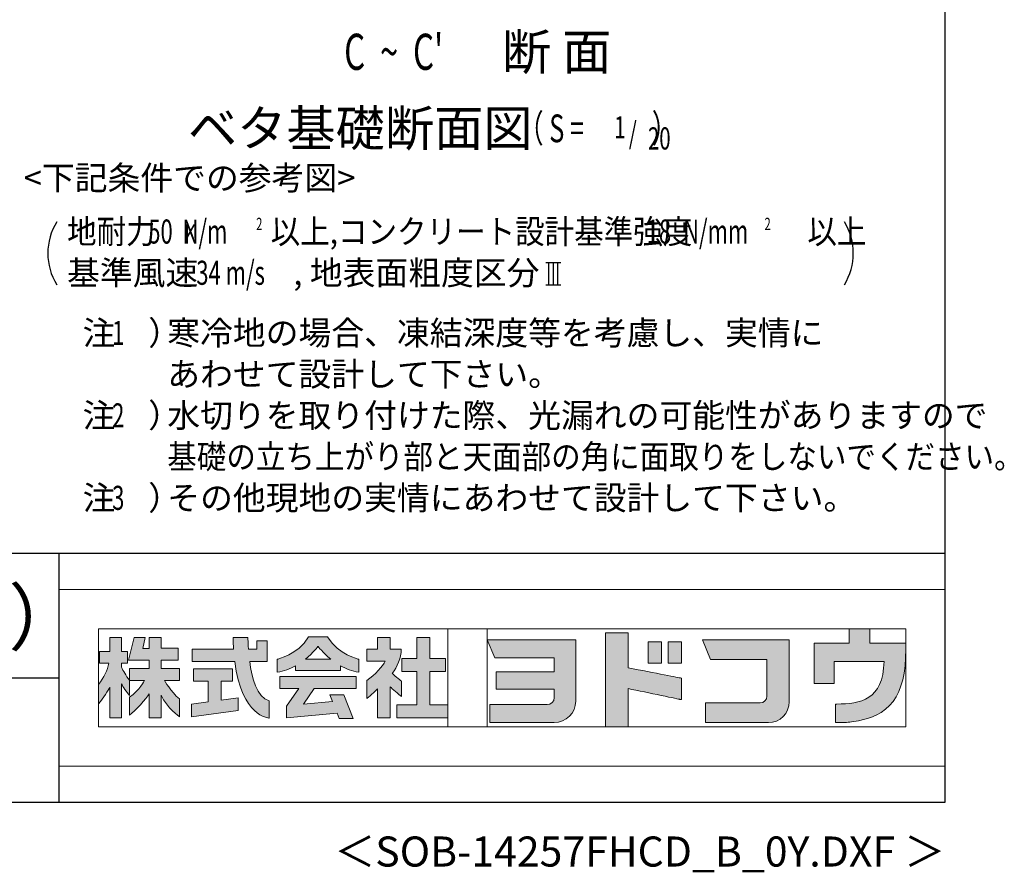
# Model space of a CAD drawing. Extents: x 868 to 33157, y 362 to 22484.
# Drawn here: x 26606 to 33157, y 362 to 6033 of the extents above; entities that cross this region are included whole.
import ezdxf
from ezdxf.enums import TextEntityAlignment as Align

# ---------------------------------------------------------------- set-up
doc = ezdxf.new("R2010")
doc.units = 0
doc.header["$LTSCALE"] = 80
doc.header["$MEASUREMENT"] = 0
for name, color, linetype in [('FILENAME', 7, 'CONTINUOUS'), ('NAME', 20, 'CONTINUOUS'), ('SUNPOU', 4, 'CONTINUOUS'), ('WAKUSEN-01', 50, 'CONTINUOUS'), ('WAKUSEN-02', 130, 'CONTINUOUS')]:
    doc.layers.add(name, color=color, linetype=linetype)
doc.layers.add('FRAME', color=8, linetype='CONTINUOUS', lineweight=0, plot=False)
doc.layers.add('株式会社ヨドコウ 社名ロゴタイプ 横組み', color=4, linetype='CONTINUOUS', lineweight=0)
doc.styles.add('00', font='ROMANS', dxfattribs={"width": 0.666667, "bigfont": 'BIGFONT'})
doc.styles.add('01', font='ROMANS', dxfattribs={"height": 3, "bigfont": 'BIGFONT'})
doc.styles.add('FILENAME', font='romans', dxfattribs={"height": 200, "bigfont": 'bigfont'})

# ---------------------------------------------------------------- blocks, each defined once
blk = doc.blocks.new('Block_0')
at = {"layer": '株式会社ヨドコウ 社名ロゴタイプ 横組み'}
h = blk.add_hatch(color=256, dxfattribs=at)
h.dxf.hatch_style = 1
edge = h.paths.add_edge_path()
edge.add_spline(control_points=[(128.43, -12.79), (128.43, -12.43), (128.43, -12.09), (128.43, -11.79)], knot_values=[12.750005, 12.750005, 12.750005, 12.750005, 12.812504, 12.812504, 12.812504, 12.812504], degree=3, periodic=0)
edge.add_spline(control_points=[(128.43, -11.79), (128.43, -11.5), (128.43, -11.24), (128.43, -11.02)], knot_values=[12.812504, 12.812504, 12.812504, 12.812504, 12.875003, 12.875003, 12.875003, 12.875003], degree=3, periodic=0)
edge.add_spline(control_points=[(128.43, -11.02), (128.43, -10.92), (128.43, -10.82), (128.43, -10.74)], knot_values=[12.875003, 12.875003, 12.875003, 12.875003, 12.906252, 12.906252, 12.906252, 12.906252], degree=3, periodic=0)
edge.add_spline(control_points=[(128.43, -10.74), (128.43, -10.66), (128.43, -10.59), (128.43, -10.53)], knot_values=[12.906252, 12.906252, 12.906252, 12.906252, 12.937501, 12.937501, 12.937501, 12.937501], degree=3, periodic=0)
edge.add_spline(control_points=[(128.43, -10.35), (128.43, -10.35), (128.43, -10.35), (128.43, -10.35), (128.43, -10.35), (122.78, -10.35), (117.12, -10.35)], knot_values=[12.999817, 12.999817, 12.999817, 12.999817, 13, 13, 13, 13.49999, 13.49999, 13.49999, 13.49999], degree=3, periodic=0)
edge.add_spline(control_points=[(117.12, -10.35), (111.46, -10.35), (105.8, -10.35), (105.8, -10.35)], knot_values=[13.49999, 13.49999, 13.49999, 13.49999, 14, 14, 14, 14], degree=3, periodic=0)
edge.add_spline(control_points=[(105.8, -10.35), (105.8, -10.35), (107.72, -14.94), (107.72, -14.94)], knot_values=[0.00001, 0.00001, 0.00001, 0.00001, 0.99999, 0.99999, 0.99999, 0.99999], degree=3, periodic=0)
edge.add_spline(control_points=[(107.72, -14.94), (107.72, -14.94), (122.93, -14.94), (122.93, -14.94)], knot_values=[1.00001, 1.00001, 1.00001, 1.00001, 1.99999, 1.99999, 1.99999, 1.99999], degree=3, periodic=0)
edge.add_spline(control_points=[(122.93, -14.94), (122.93, -14.94), (122.93, -18.45), (122.93, -18.45)], knot_values=[2.00001, 2.00001, 2.00001, 2.00001, 2.99999, 2.99999, 2.99999, 2.99999], degree=3, periodic=0)
edge.add_spline(control_points=[(122.93, -18.45), (122.93, -18.45), (108.09, -18.45), (108.09, -18.45)], knot_values=[3.00001, 3.00001, 3.00001, 3.00001, 3.99999, 3.99999, 3.99999, 3.99999], degree=3, periodic=0)
edge.add_spline(control_points=[(108.09, -18.45), (108.09, -18.45), (108.09, -22.88), (108.09, -22.88)], knot_values=[4.00001, 4.00001, 4.00001, 4.00001, 4.99999, 4.99999, 4.99999, 4.99999], degree=3, periodic=0)
edge.add_spline(control_points=[(108.09, -22.88), (108.09, -22.88), (122.93, -22.88), (122.93, -22.88)], knot_values=[5.00001, 5.00001, 5.00001, 5.00001, 5.99999, 5.99999, 5.99999, 5.99999], degree=3, periodic=0)
edge.add_spline(control_points=[(122.93, -22.88), (122.93, -22.88), (122.93, -25.08), (122.93, -25.08)], knot_values=[6.00001, 6.00001, 6.00001, 6.00001, 7, 7, 7, 7], degree=3, periodic=0)
edge.add_spline(control_points=[(122.93, -25.08), (122.93, -26.07), (122.12, -26.87), (121.13, -26.87)], knot_values=[7, 7, 7, 7, 8, 8, 8, 8], degree=3, periodic=0)
edge.add_spline(control_points=[(121.13, -26.87), (121.13, -26.87), (106.47, -26.87), (106.47, -26.87)], knot_values=[8.00001, 8.00001, 8.00001, 8.00001, 8.99999, 8.99999, 8.99999, 8.99999], degree=3, periodic=0)
edge.add_spline(control_points=[(106.47, -26.87), (106.47, -26.87), (106.47, -31.47), (106.47, -31.47)], knot_values=[9.00001, 9.00001, 9.00001, 9.00001, 9.99999, 9.99999, 9.99999, 9.99999], degree=3, periodic=0)
edge.add_spline(control_points=[(106.47, -31.47), (106.47, -31.47), (122.93, -31.47), (122.93, -31.47)], knot_values=[10.00001, 10.00001, 10.00001, 10.00001, 11, 11, 11, 11], degree=3, periodic=0)
edge.add_spline(control_points=[(122.93, -31.47), (125.96, -31.47), (128.43, -28.99), (128.43, -25.96), (128.43, -25.96), (128.43, -24.98), (128.43, -23.52)], knot_values=[11, 11, 11, 11, 12, 12, 12, 12.250015, 12.250015, 12.250015, 12.250015], degree=3, periodic=0)
edge.add_spline(control_points=[(128.43, -23.52), (128.43, -22.06), (128.43, -20.11), (128.43, -18.16)], knot_values=[12.250015, 12.250015, 12.250015, 12.250015, 12.50001, 12.50001, 12.50001, 12.50001], degree=3, periodic=0)
edge.add_spline(control_points=[(128.43, -18.16), (128.43, -17.18), (128.43, -16.2), (128.43, -15.29)], knot_values=[12.50001, 12.50001, 12.50001, 12.50001, 12.625008, 12.625008, 12.625008, 12.625008], degree=3, periodic=0)
edge.add_spline(control_points=[(128.43, -15.29), (128.43, -14.38), (128.43, -13.52), (128.43, -12.79)], knot_values=[12.625008, 12.625008, 12.625008, 12.625008, 12.750005, 12.750005, 12.750005, 12.750005], degree=3, periodic=0)
edge = h.paths.add_edge_path()
edge.add_spline(control_points=[(141.81, -17.46), (141.81, -17.46), (141.81, -8.53), (141.81, -8.53)], knot_values=[1.00001, 1.00001, 1.00001, 1.00001, 1.99999, 1.99999, 1.99999, 1.99999], degree=3, periodic=0)
edge.add_spline(control_points=[(141.81, -8.53), (141.81, -8.53), (136.06, -8.53), (136.06, -8.53)], knot_values=[2.00001, 2.00001, 2.00001, 2.00001, 2.99999, 2.99999, 2.99999, 2.99999], degree=3, periodic=0)
edge.add_spline(control_points=[(136.06, -8.53), (136.06, -8.53), (136.06, -32.5), (136.06, -32.5)], knot_values=[3.00001, 3.00001, 3.00001, 3.00001, 3.99999, 3.99999, 3.99999, 3.99999], degree=3, periodic=0)
edge.add_spline(control_points=[(136.06, -32.5), (136.06, -32.5), (141.81, -32.5), (141.81, -32.5)], knot_values=[4.00001, 4.00001, 4.00001, 4.00001, 4.99999, 4.99999, 4.99999, 4.99999], degree=3, periodic=0)
edge.add_spline(control_points=[(141.81, -32.5), (141.81, -32.5), (141.81, -22.75), (141.81, -22.75)], knot_values=[5.00001, 5.00001, 5.00001, 5.00001, 6, 6, 6, 6], degree=3, periodic=0)
edge.add_spline(control_points=[(141.81, -22.75), (146.75, -23.83), (154.97, -25.5), (155.05, -25.52)], knot_values=[6, 6, 6, 6, 7, 7, 7, 7], degree=3, periodic=0)
edge.add_spline(control_points=[(155.05, -25.52), (155.05, -25.52), (155.4, -25.59), (155.4, -25.59), (155.4, -25.59), (155.4, -20.1), (155.4, -20.1), (155.4, -20.1), (155.17, -20.05), (155.17, -20.05)], knot_values=[7.00003, 7.00003, 7.00003, 7.00003, 8, 8, 8, 9, 9, 9, 9.99997, 9.99997, 9.99997, 9.99997], degree=3, periodic=0)
edge.add_spline(control_points=[(155.17, -20.05), (155.1, -20.04), (148.67, -18.75), (141.81, -17.46)], knot_values=[0, 0, 0, 0, 1, 1, 1, 1], degree=3, periodic=0)
edge = h.paths.add_edge_path()
edge.add_spline(control_points=[(182.97, -15.35), (182.97, -14.42), (182.97, -13.56), (182.97, -12.82)], knot_values=[8.625007, 8.625007, 8.625007, 8.625007, 8.750005, 8.750005, 8.750005, 8.750005], degree=3, periodic=0)
edge.add_spline(control_points=[(182.97, -12.82), (182.97, -12.45), (182.97, -12.11), (182.97, -11.81)], knot_values=[8.750005, 8.750005, 8.750005, 8.750005, 8.812504, 8.812504, 8.812504, 8.812504], degree=3, periodic=0)
edge.add_spline(control_points=[(182.97, -11.81), (182.97, -11.51), (182.97, -11.25), (182.97, -11.03)], knot_values=[8.812504, 8.812504, 8.812504, 8.812504, 8.875002, 8.875002, 8.875002, 8.875002], degree=3, periodic=0)
edge.add_spline(control_points=[(182.97, -11.03), (182.97, -10.92), (182.97, -10.83), (182.97, -10.74)], knot_values=[8.875002, 8.875002, 8.875002, 8.875002, 8.906252, 8.906252, 8.906252, 8.906252], degree=3, periodic=0)
edge.add_spline(control_points=[(182.97, -10.74), (182.97, -10.66), (182.97, -10.59), (182.97, -10.53)], knot_values=[8.906252, 8.906252, 8.906252, 8.906252, 8.937501, 8.937501, 8.937501, 8.937501], degree=3, periodic=0)
edge.add_spline(control_points=[(182.97, -10.35), (182.97, -10.35), (182.97, -10.35), (182.97, -10.35), (182.97, -10.35), (177.43, -10.35), (171.88, -10.35)], knot_values=[8.999817, 8.999817, 8.999817, 8.999817, 9, 9, 9, 9.49999, 9.49999, 9.49999, 9.49999], degree=3, periodic=0)
edge.add_spline(control_points=[(171.88, -10.35), (166.33, -10.35), (160.78, -10.35), (160.78, -10.35)], knot_values=[9.49999, 9.49999, 9.49999, 9.49999, 10, 10, 10, 10], degree=3, periodic=0)
edge.add_spline(control_points=[(160.78, -10.35), (160.78, -10.35), (162.85, -15.34), (162.85, -15.34)], knot_values=[0.00001, 0.00001, 0.00001, 0.00001, 0.99999, 0.99999, 0.99999, 0.99999], degree=3, periodic=0)
edge.add_spline(control_points=[(162.85, -15.34), (162.85, -15.34), (177.24, -15.34), (177.24, -15.34)], knot_values=[1.00001, 1.00001, 1.00001, 1.00001, 1.99999, 1.99999, 1.99999, 1.99999], degree=3, periodic=0)
edge.add_spline(control_points=[(177.24, -15.34), (177.24, -15.34), (177.24, -24.73), (177.24, -24.73)], knot_values=[2.00001, 2.00001, 2.00001, 2.00001, 3, 3, 3, 3], degree=3, periodic=0)
edge.add_spline(control_points=[(177.24, -24.73), (177.24, -25.66), (176.48, -26.43), (175.54, -26.43)], knot_values=[3, 3, 3, 3, 4, 4, 4, 4], degree=3, periodic=0)
edge.add_spline(control_points=[(175.54, -26.43), (175.54, -26.43), (161.55, -26.43), (161.55, -26.43)], knot_values=[4.00001, 4.00001, 4.00001, 4.00001, 4.99999, 4.99999, 4.99999, 4.99999], degree=3, periodic=0)
edge.add_spline(control_points=[(161.55, -26.43), (161.55, -26.43), (161.55, -31.47), (161.55, -31.47)], knot_values=[5.00001, 5.00001, 5.00001, 5.00001, 5.99999, 5.99999, 5.99999, 5.99999], degree=3, periodic=0)
edge.add_spline(control_points=[(161.55, -31.47), (161.55, -31.47), (177.65, -31.47), (177.65, -31.47)], knot_values=[6.00001, 6.00001, 6.00001, 6.00001, 7, 7, 7, 7], degree=3, periodic=0)
edge.add_spline(control_points=[(177.65, -31.47), (180.58, -31.47), (182.97, -29.08), (182.97, -26.14), (182.97, -26.14), (182.97, -25.15), (182.97, -23.67)], knot_values=[7, 7, 7, 7, 8, 8, 8, 8.250015, 8.250015, 8.250015, 8.250015], degree=3, periodic=0)
edge.add_spline(control_points=[(182.97, -23.67), (182.97, -22.19), (182.97, -20.22), (182.97, -18.25)], knot_values=[8.250015, 8.250015, 8.250015, 8.250015, 8.50001, 8.50001, 8.50001, 8.50001], degree=3, periodic=0)
edge.add_spline(control_points=[(182.97, -18.25), (182.97, -17.26), (182.97, -16.27), (182.97, -15.35)], knot_values=[8.50001, 8.50001, 8.50001, 8.50001, 8.625007, 8.625007, 8.625007, 8.625007], degree=3, periodic=0)
edge = h.paths.add_edge_path()
edge.add_spline(control_points=[(212.73, -12.78), (212.73, -12.78), (212.73, -11.21), (212.73, -11.21), (212.73, -11.21), (203.51, -11.21), (203.51, -11.21)], knot_values=[14.00002, 14.00002, 14.00002, 14.00002, 15, 15, 15, 15.99998, 15.99998, 15.99998, 15.99998], degree=3, periodic=0)
edge.add_spline(control_points=[(203.51, -11.21), (203.51, -11.21), (203.51, -11.21), (203.51, -11.21), (203.51, -11.21), (203.51, -11.21), (203.51, -11.21)], knot_values=[15.99998, 15.99998, 15.99998, 15.99998, 16, 16, 16, 16.00001, 16.00001, 16.00001, 16.00001], degree=3, periodic=0)
edge.add_spline(control_points=[(203.51, -11.21), (203.51, -11.21), (203.51, -7.5), (203.51, -7.5)], knot_values=[0.00001, 0.00001, 0.00001, 0.00001, 0.99999, 0.99999, 0.99999, 0.99999], degree=3, periodic=0)
edge.add_spline(control_points=[(203.51, -7.5), (203.51, -7.5), (198.23, -7.5), (198.23, -7.5)], knot_values=[1.00001, 1.00001, 1.00001, 1.00001, 1.99999, 1.99999, 1.99999, 1.99999], degree=3, periodic=0)
edge.add_spline(control_points=[(198.23, -7.5), (198.23, -7.5), (198.23, -11.21), (198.23, -11.21)], knot_values=[2.00001, 2.00001, 2.00001, 2.00001, 2.99999, 2.99999, 2.99999, 2.99999], degree=3, periodic=0)
edge.add_spline(control_points=[(198.23, -11.21), (198.23, -11.21), (189.33, -11.21), (189.33, -11.21)], knot_values=[3.00001, 3.00001, 3.00001, 3.00001, 3.99999, 3.99999, 3.99999, 3.99999], degree=3, periodic=0)
edge.add_spline(control_points=[(189.33, -11.21), (189.33, -11.21), (189.33, -21.51), (189.33, -21.51)], knot_values=[4.00001, 4.00001, 4.00001, 4.00001, 4.99999, 4.99999, 4.99999, 4.99999], degree=3, periodic=0)
edge.add_spline(control_points=[(189.33, -21.51), (189.33, -21.51), (194.46, -21.51), (194.46, -21.51)], knot_values=[5.00001, 5.00001, 5.00001, 5.00001, 5.99999, 5.99999, 5.99999, 5.99999], degree=3, periodic=0)
edge.add_spline(control_points=[(194.46, -21.51), (194.46, -21.51), (194.46, -15.81), (194.46, -15.81)], knot_values=[6.00001, 6.00001, 6.00001, 6.00001, 6.99999, 6.99999, 6.99999, 6.99999], degree=3, periodic=0)
edge.add_spline(control_points=[(194.46, -15.81), (194.46, -15.81), (207.16, -15.81), (207.16, -15.81)], knot_values=[7.00001, 7.00001, 7.00001, 7.00001, 8, 8, 8, 8], degree=3, periodic=0)
edge.add_spline(control_points=[(207.16, -15.81), (206.97, -25.77), (201.09, -26.66), (195.07, -26.71)], knot_values=[8, 8, 8, 8, 9, 9, 9, 9], degree=3, periodic=0)
edge.add_spline(control_points=[(195.07, -26.71), (195.07, -26.71), (194.78, -26.71), (194.78, -26.71)], knot_values=[9.00001, 9.00001, 9.00001, 9.00001, 9.99999, 9.99999, 9.99999, 9.99999], degree=3, periodic=0)
edge.add_spline(control_points=[(194.78, -26.71), (194.78, -26.71), (194.78, -31.47), (194.78, -31.47)], knot_values=[10.00001, 10.00001, 10.00001, 10.00001, 10.99999, 10.99999, 10.99999, 10.99999], degree=3, periodic=0)
edge.add_spline(control_points=[(194.78, -31.47), (194.78, -31.47), (195.08, -31.47), (195.08, -31.47)], knot_values=[11.00001, 11.00001, 11.00001, 11.00001, 12, 12, 12, 12], degree=3, periodic=0)
edge.add_spline(control_points=[(195.08, -31.47), (196.5, -31.47), (197.74, -31.4), (198.86, -31.26)], knot_values=[12, 12, 12, 12, 13, 13, 13, 13], degree=3, periodic=0)
edge.add_spline(control_points=[(198.86, -31.26), (208.71, -30.05), (212.73, -24.69), (212.73, -12.78)], knot_values=[13, 13, 13, 13, 14, 14, 14, 14], degree=3, periodic=0)
h = blk.add_hatch(color=250, dxfattribs=at)
h.dxf.hatch_style = 2
edge = h.paths.add_edge_path()
edge.add_spline(control_points=[(203.51, -11.21), (203.51, -11.21), (203.51, -7.5), (203.51, -7.5), (203.51, -7.5), (198.23, -7.5), (198.23, -7.5), (198.23, -7.5), (198.23, -11.21), (198.23, -11.21), (198.23, -11.21), (189.33, -11.21), (189.33, -11.21), (189.33, -11.21), (189.33, -21.51), (189.33, -21.51), (189.33, -21.51), (194.46, -21.51), (194.46, -21.51), (194.46, -21.51), (194.46, -15.81), (194.46, -15.81), (194.46, -15.81), (207.16, -15.81), (207.16, -15.81), (206.97, -25.77), (201.09, -26.66), (195.07, -26.71), (195.07, -26.71), (194.78, -26.71), (194.78, -26.71), (194.78, -26.71), (194.78, -31.47), (194.78, -31.47), (194.78, -31.47), (195.08, -31.47), (195.08, -31.47), (196.5, -31.47), (197.74, -31.4), (198.86, -31.26), (208.71, -30.05), (212.73, -24.69), (212.73, -12.78), (212.73, -12.78), (212.73, -11.21), (212.73, -11.21), (212.73, -11.21), (203.51, -11.21), (203.51, -11.21)], knot_values=[0, 0, 0, 0, 1, 1, 1, 2, 2, 2, 3, 3, 3, 4, 4, 4, 5, 5, 5, 6, 6, 6, 7, 7, 7, 8, 8, 8, 9, 9, 9, 10, 10, 10, 11, 11, 11, 12, 12, 12, 13, 13, 13, 14, 14, 14, 15, 15, 15, 16, 16, 16, 16], degree=3, periodic=0)
edge.add_line((203.51, -11.21), (203.51, -11.21))
h = blk.add_hatch(color=256, dxfattribs=at)
h.dxf.hatch_style = 2
edge = h.paths.add_edge_path()
edge.add_spline(control_points=[(22.52, -15.55), (22.52, -15.55), (26.89, -15.55), (26.89, -15.55), (26.89, -15.55), (26.89, -12.49), (26.89, -12.49), (26.89, -12.49), (26.89, -12.48), (26.89, -12.48), (26.89, -12.48), (22.52, -12.48), (22.52, -12.48), (22.52, -12.48), (22.52, -9.76), (22.52, -9.76), (22.52, -9.76), (19.43, -9.76), (19.43, -9.76), (19.43, -9.76), (19.43, -12.48), (19.43, -12.48), (19.43, -12.48), (19.43, -12.49), (19.43, -12.49), (19.43, -12.49), (17.82, -12.49), (17.82, -12.49), (17.82, -12.49), (18.44, -9.76), (18.44, -9.76), (18.44, -9.76), (15.67, -9.76), (15.67, -9.76), (15.67, -9.76), (14.16, -15.55), (14.16, -15.55), (14.16, -15.55), (19.43, -15.55), (19.43, -15.55), (19.43, -15.55), (19.43, -17.6), (19.43, -17.6), (19.43, -17.6), (14.44, -17.6), (14.44, -17.6), (14.44, -17.6), (14.44, -20.61), (14.44, -20.61), (13.55, -19.44), (12.8, -18.25), (12.39, -17.26), (12.39, -17.26), (12.39, -16.3), (12.39, -16.3), (12.39, -16.3), (13.9, -16.3), (13.9, -16.3), (13.9, -16.3), (13.9, -13.32), (13.9, -13.32), (13.9, -13.32), (12.39, -13.32), (12.39, -13.32), (12.39, -13.32), (12.39, -9.76), (12.39, -9.76), (12.39, -9.76), (9.4, -9.76), (9.4, -9.76), (9.4, -9.76), (9.4, -13.32), (9.4, -13.32), (9.4, -13.32), (6.77, -13.32), (6.77, -13.32), (6.77, -13.32), (6.77, -16.3), (6.77, -16.3), (6.77, -16.3), (9.17, -16.3), (9.17, -16.3), (8.88, -18.08), (7.95, -19.98), (6.53, -21.71), (6.53, -21.71), (6.53, -26.68), (6.53, -26.68), (7.81, -25.14), (9.05, -23.22), (9.4, -22.42), (9.4, -22.42), (9.4, -30.2), (9.4, -30.2), (9.4, -30.2), (12.39, -30.2), (12.39, -30.2), (12.39, -30.2), (12.39, -21.53), (12.39, -21.53), (12.72, -22.29), (13.73, -23.63), (14.44, -24.55), (14.44, -24.55), (14.44, -20.69), (14.44, -20.69), (14.44, -20.69), (14.5, -20.69), (14.5, -20.69), (14.5, -20.69), (18.29, -20.69), (18.29, -20.69), (18.29, -20.69), (17.1, -23.18), (14.44, -24.95), (14.44, -24.95), (14.44, -29.56), (14.44, -29.56), (15.91, -28.51), (18.82, -25.32), (19.43, -24.11), (19.43, -24.11), (19.43, -30.2), (19.43, -30.2), (19.43, -30.2), (22.52, -30.2), (22.52, -30.2), (22.52, -30.2), (22.52, -24.43), (22.52, -24.43), (24.05, -27.77), (27.23, -29.95), (27.23, -29.95), (27.23, -29.95), (27.23, -25.41), (27.23, -25.41), (24.93, -23.55), (23.41, -20.69), (23.41, -20.69), (23.41, -20.69), (27.23, -20.69), (27.23, -20.69), (27.23, -20.69), (27.23, -17.6), (27.23, -17.6), (27.23, -17.6), (22.52, -17.6), (22.52, -17.6), (22.52, -17.6), (22.52, -15.55), (22.52, -15.55)], knot_values=[0, 0, 0, 0, 1, 1, 1, 2, 2, 2, 3, 3, 3, 4, 4, 4, 5, 5, 5, 6, 6, 6, 7, 7, 7, 8, 8, 8, 9, 9, 9, 10, 10, 10, 11, 11, 11, 12, 12, 12, 13, 13, 13, 14, 14, 14, 15, 15, 15, 16, 16, 16, 17, 17, 17, 18, 18, 18, 19, 19, 19, 20, 20, 20, 21, 21, 21, 22, 22, 22, 23, 23, 23, 24, 24, 24, 25, 25, 25, 26, 26, 26, 27, 27, 27, 28, 28, 28, 29, 29, 29, 30, 30, 30, 31, 31, 31, 32, 32, 32, 33, 33, 33, 34, 34, 34, 35, 35, 35, 36, 36, 36, 37, 37, 37, 38, 38, 38, 39, 39, 39, 40, 40, 40, 41, 41, 41, 42, 42, 42, 43, 43, 43, 44, 44, 44, 45, 45, 45, 46, 46, 46, 47, 47, 47, 48, 48, 48, 49, 49, 49, 50, 50, 50, 50], degree=3, periodic=0)
h = blk.add_hatch(color=256, dxfattribs=at)
h.dxf.hatch_style = 2
edge = h.paths.add_edge_path()
edge.add_spline(control_points=[(45.15, -15.85), (45.15, -15.85), (49.6, -15.85), (49.6, -15.85), (49.6, -15.85), (49.6, -10.54), (49.6, -10.54), (49.6, -10.54), (46.93, -10.54), (46.93, -10.54), (46.93, -10.54), (46.93, -12.72), (46.93, -12.72), (46.93, -12.72), (44.85, -12.72), (44.85, -12.72), (44.74, -11.69), (44.68, -9.71), (44.68, -9.71), (44.68, -9.71), (40.92, -9.71), (40.92, -9.71), (40.93, -10.77), (40.97, -11.77), (41.03, -12.72), (41.03, -12.72), (30.42, -12.72), (30.42, -12.72), (30.42, -12.72), (30.42, -15.85), (30.42, -15.85), (30.42, -15.85), (41.32, -15.85), (41.32, -15.85), (43.08, -29.91), (50.08, -30.3), (50.08, -30.3), (50.08, -30.3), (50.08, -25.89), (50.08, -25.89), (46.98, -25.07), (45.69, -19.94), (45.15, -15.85)], knot_values=[0, 0, 0, 0, 1, 1, 1, 2, 2, 2, 3, 3, 3, 4, 4, 4, 5, 5, 5, 6, 6, 6, 7, 7, 7, 8, 8, 8, 9, 9, 9, 10, 10, 10, 11, 11, 11, 12, 12, 12, 13, 13, 13, 14, 14, 14, 14], degree=3, periodic=0)
h = blk.add_hatch(color=256, dxfattribs=at)
h.dxf.hatch_style = 2
edge = h.paths.add_edge_path()
edge.add_spline(control_points=[(59.36, -15.25), (61.43, -13.59), (62.6, -11.98), (62.6, -11.98), (62.6, -11.98), (63.78, -13.59), (65.85, -15.25), (65.85, -15.25), (59.36, -15.25), (59.36, -15.25)], knot_values=[0, 0, 0, 0, 1, 1, 1, 2, 2, 2, 3, 3, 3, 3], degree=3, periodic=0)
edge = h.paths.add_edge_path()
edge.add_spline(control_points=[(65.04, -9.58), (65.04, -9.58), (60.17, -9.58), (60.17, -9.58), (57.4, -14.2), (52.2, -15.27), (52.2, -15.27), (52.2, -15.27), (52.2, -18.6), (52.2, -18.6), (53.93, -18.32), (55.49, -17.69), (56.85, -16.94), (56.85, -16.94), (56.85, -18.14), (56.85, -18.14), (56.85, -18.14), (68.35, -18.14), (68.35, -18.14), (68.35, -18.14), (68.35, -16.94), (68.35, -16.94), (69.71, -17.69), (71.27, -18.32), (73, -18.6), (73, -18.6), (73, -15.27), (73, -15.27), (73, -15.27), (67.8, -14.2), (65.04, -9.58)], knot_values=[0, 0, 0, 0, 1, 1, 1, 2, 2, 2, 3, 3, 3, 4, 4, 4, 5, 5, 5, 6, 6, 6, 7, 7, 7, 8, 8, 8, 9, 9, 9, 10, 10, 10, 10], degree=3, periodic=0)
h = blk.add_hatch(color=256, dxfattribs=at)
h.dxf.hatch_style = 2
edge = h.paths.add_edge_path()
edge.add_spline(control_points=[(83.92, -20.84), (83.49, -20.61), (81.76, -19.16), (81.52, -18.88), (82.86, -17.18), (83.86, -14.97), (83.87, -12.72), (83.87, -12.72), (81.05, -12.72), (81.05, -12.72), (81.05, -12.72), (81.05, -9.76), (81.05, -9.76), (81.05, -9.76), (77.76, -9.76), (77.76, -9.76), (77.76, -9.76), (77.76, -12.72), (77.76, -12.72), (77.76, -12.72), (75.04, -12.72), (75.04, -12.72), (75.04, -12.72), (75.04, -15.74), (75.04, -15.74), (75.04, -15.74), (79.77, -15.74), (79.77, -15.74), (79.1, -17.07), (77.28, -19.22), (75.04, -20.67), (75.04, -20.67), (75.04, -25.31), (75.04, -25.31), (76.07, -24.58), (77.76, -22.86), (77.76, -22.86), (77.76, -22.86), (77.76, -30.22), (77.76, -30.22), (77.76, -30.22), (81.05, -30.22), (81.05, -30.22), (81.05, -30.22), (81.05, -22.29), (81.05, -22.29), (81.42, -22.71), (83.24, -24.3), (83.92, -24.79), (83.92, -24.79), (83.92, -20.84), (83.92, -20.84)], knot_values=[0, 0, 0, 0, 1, 1, 1, 2, 2, 2, 3, 3, 3, 4, 4, 4, 5, 5, 5, 6, 6, 6, 7, 7, 7, 8, 8, 8, 9, 9, 9, 10, 10, 10, 11, 11, 11, 12, 12, 12, 13, 13, 13, 14, 14, 14, 15, 15, 15, 16, 16, 16, 17, 17, 17, 17], degree=3, periodic=0)
h = blk.add_hatch(color=256, dxfattribs=at)
h.dxf.hatch_style = 2
h.paths.add_polyline_path([(91.19, -26.94), (91.19, -18.44), (95.14, -18.44), (95.14, -15.12), (91.19, -15.12), (91.19, -9.76), (87.81, -9.76), (87.81, -15.12), (84.01, -15.12), (84.01, -18.44), (87.81, -18.44), (87.81, -26.94), (82.69, -26.94), (82.69, -30.22), (95.72, -30.22), (95.72, -26.94)])
h = blk.add_hatch(color=250, dxfattribs=at)
h.dxf.hatch_style = 2
edge = h.paths.add_edge_path()
edge.add_spline(control_points=[(155.17, -20.05), (155.1, -20.04), (148.67, -18.75), (141.81, -17.46), (141.81, -17.46), (141.81, -8.53), (141.81, -8.53), (141.81, -8.53), (136.06, -8.53), (136.06, -8.53), (136.06, -8.53), (136.06, -32.5), (136.06, -32.5), (136.06, -32.5), (141.81, -32.5), (141.81, -32.5), (141.81, -32.5), (141.81, -22.75), (141.81, -22.75), (146.75, -23.83), (154.97, -25.5), (155.05, -25.52), (155.05, -25.52), (155.4, -25.59), (155.4, -25.59), (155.4, -25.59), (155.4, -20.1), (155.4, -20.1), (155.4, -20.1), (155.17, -20.05), (155.17, -20.05)], knot_values=[0, 0, 0, 0, 1, 1, 1, 2, 2, 2, 3, 3, 3, 4, 4, 4, 5, 5, 5, 6, 6, 6, 7, 7, 7, 8, 8, 8, 9, 9, 9, 10, 10, 10, 10], degree=3, periodic=0)
edge.add_line((155.17, -20.05), (155.17, -20.05))
h = blk.add_hatch(color=250, dxfattribs=at)
h.dxf.hatch_style = 2
edge = h.paths.add_edge_path()
edge.add_spline(control_points=[(105.8, -10.35), (105.8, -10.35), (107.72, -14.94), (107.72, -14.94), (107.72, -14.94), (122.93, -14.94), (122.93, -14.94), (122.93, -14.94), (122.93, -18.45), (122.93, -18.45), (122.93, -18.45), (108.09, -18.45), (108.09, -18.45), (108.09, -18.45), (108.09, -22.88), (108.09, -22.88), (108.09, -22.88), (122.93, -22.88), (122.93, -22.88), (122.93, -22.88), (122.93, -25.08), (122.93, -25.08), (122.93, -26.07), (122.12, -26.87), (121.13, -26.87), (121.13, -26.87), (106.47, -26.87), (106.47, -26.87), (106.47, -26.87), (106.47, -31.47), (106.47, -31.47), (106.47, -31.47), (122.93, -31.47), (122.93, -31.47), (125.96, -31.47), (128.43, -28.99), (128.43, -25.96), (128.43, -25.96), (128.43, -10.35), (128.43, -10.35), (128.43, -10.35), (105.8, -10.35), (105.8, -10.35)], knot_values=[0, 0, 0, 0, 1, 1, 1, 2, 2, 2, 3, 3, 3, 4, 4, 4, 5, 5, 5, 6, 6, 6, 7, 7, 7, 8, 8, 8, 9, 9, 9, 10, 10, 10, 11, 11, 11, 12, 12, 12, 13, 13, 13, 14, 14, 14, 14], degree=3, periodic=0)
edge.add_line((105.8, -10.35), (105.8, -10.35))
h = blk.add_hatch(color=256, dxfattribs=at)
h.dxf.hatch_style = 2
h.paths.add_polyline_path([(146.94, -10.84), (146.94, -16.24), (150.29, -16.24), (150.29, -10.84), (146.94, -10.84)])
h = blk.add_hatch(color=256, dxfattribs=at)
h.dxf.hatch_style = 2
h.paths.add_polyline_path([(152.05, -10.84), (152.05, -16.24), (155.4, -16.24), (155.4, -10.84), (152.05, -10.84)])
h = blk.add_hatch(color=250, dxfattribs=at)
h.dxf.hatch_style = 2
edge = h.paths.add_edge_path()
edge.add_spline(control_points=[(160.78, -10.35), (160.78, -10.35), (162.85, -15.34), (162.85, -15.34), (162.85, -15.34), (177.24, -15.34), (177.24, -15.34), (177.24, -15.34), (177.24, -24.73), (177.24, -24.73), (177.24, -25.66), (176.48, -26.43), (175.54, -26.43), (175.54, -26.43), (161.55, -26.43), (161.55, -26.43), (161.55, -26.43), (161.55, -31.47), (161.55, -31.47), (161.55, -31.47), (177.65, -31.47), (177.65, -31.47), (180.58, -31.47), (182.97, -29.08), (182.97, -26.14), (182.97, -26.14), (182.97, -10.35), (182.97, -10.35), (182.97, -10.35), (160.78, -10.35), (160.78, -10.35)], knot_values=[0, 0, 0, 0, 1, 1, 1, 2, 2, 2, 3, 3, 3, 4, 4, 4, 5, 5, 5, 6, 6, 6, 7, 7, 7, 8, 8, 8, 9, 9, 9, 10, 10, 10, 10], degree=3, periodic=0)
edge.add_line((160.78, -10.35), (160.78, -10.35))
h = blk.add_hatch(color=256, dxfattribs=at)
h.dxf.hatch_style = 2
h.paths.add_polyline_path([(37.86, -20.86), (40.77, -20.86), (40.77, -17.73), (30.83, -17.73), (30.83, -20.86), (34.55, -20.86), (34.55, -26.14), (30.25, -26.72), (30.25, -29.95), (42.2, -28.37), (42.2, -25.15), (37.86, -25.71)])
h = blk.add_hatch(color=256, dxfattribs=at)
h.dxf.hatch_style = 2
h.paths.add_polyline_path([(52.85, -22.77), (57.67, -22.77), (54.52, -27.23), (54.52, -30.26), (67.47, -29.01), (68.04, -30.42), (71.61, -30.42), (69.15, -24.34), (65.59, -24.34), (66.28, -26.04), (58.86, -26.76), (61.59, -22.77), (72.35, -22.77), (72.35, -19.65), (52.85, -19.65)])
at = {"layer": 'FRAME'}
for p, q in [((-3.54, 2.57), (222.81, 2.57)), ((-3.54, -42.57), (-3.54, 2.57)), ((222.81, 2.57), (222.81, -42.57)), ((6.53, -7.5), (212.73, -7.5)), ((6.53, -32.5), (6.53, -7.5)), ((95.72, -7.5), (95.72, -32.5)), ((105.8, -7.5), (105.8, -32.5)), ((212.73, -7.5), (212.73, -32.5)), ((212.73, -32.5), (6.53, -32.5)), ((222.81, -42.57), (-3.54, -42.57))]:
    blk.add_line(p, q, dxfattribs=at)
at = {"layer": '株式会社ヨドコウ 社名ロゴタイプ 横組み'}
for points in [[(91.19, -26.94), (91.19, -18.44), (95.14, -18.44), (95.14, -15.12), (91.19, -15.12), (91.19, -9.76), (87.81, -9.76), (87.81, -15.12), (84.01, -15.12), (84.01, -18.44), (87.81, -18.44), (87.81, -26.94), (82.69, -26.94), (82.69, -30.22), (95.72, -30.22), (95.72, -26.94)], [(37.86, -20.86), (40.77, -20.86), (40.77, -17.73), (30.83, -17.73), (30.83, -20.86), (34.55, -20.86), (34.55, -26.14), (30.25, -26.72), (30.25, -29.95), (42.2, -28.37), (42.2, -25.15), (37.86, -25.71)], [(52.85, -22.77), (57.67, -22.77), (54.52, -27.23), (54.52, -30.26), (67.47, -29.01), (68.04, -30.42), (71.61, -30.42), (69.15, -24.34), (65.59, -24.34), (66.28, -26.04), (58.86, -26.76), (61.59, -22.77), (72.35, -22.77), (72.35, -19.65), (52.85, -19.65)]]:
    blk.add_lwpolyline(points, close=True, dxfattribs=at)
for points in [[(146.94, -10.84), (146.94, -16.24), (150.29, -16.24), (150.29, -10.84), (146.94, -10.84)], [(152.05, -10.84), (152.05, -16.24), (155.4, -16.24), (155.4, -10.84), (152.05, -10.84)]]:
    blk.add_lwpolyline(points, dxfattribs=at)
for points in [[(203.51, -7.5), (203.51, -7.5), (198.23, -7.5), (198.23, -7.5)], [(198.23, -7.5), (198.23, -7.5), (198.23, -11.21), (198.23, -11.21)], [(203.51, -11.21), (203.51, -11.21), (203.51, -7.5), (203.51, -7.5)], [(12.39, -9.76), (12.39, -9.76), (9.4, -9.76), (9.4, -9.76)], [(9.4, -9.76), (9.4, -9.76), (9.4, -13.32), (9.4, -13.32)], [(12.39, -13.32), (12.39, -13.32), (12.39, -9.76), (12.39, -9.76)], [(15.67, -9.76), (15.67, -9.76), (14.16, -15.55), (14.16, -15.55)], [(18.44, -9.76), (18.44, -9.76), (15.67, -9.76), (15.67, -9.76)], [(17.82, -12.49), (17.82, -12.49), (18.44, -9.76), (18.44, -9.76)], [(22.52, -9.76), (22.52, -9.76), (19.43, -9.76), (19.43, -9.76)], [(19.43, -9.76), (19.43, -9.76), (19.43, -12.48), (19.43, -12.48)], [(22.52, -12.48), (22.52, -12.48), (22.52, -9.76), (22.52, -9.76)], [(19.43, -12.49), (19.43, -12.49), (17.82, -12.49), (17.82, -12.49)], [(19.43, -12.48), (19.43, -12.48), (19.43, -12.49), (19.43, -12.49)], [(26.89, -12.48), (26.89, -12.48), (22.52, -12.48), (22.52, -12.48)], [(26.89, -12.49), (26.89, -12.49), (26.89, -12.48), (26.89, -12.48)], [(26.89, -15.55), (26.89, -15.55), (26.89, -12.49), (26.89, -12.49)], [(105.8, -10.35), (105.8, -10.35), (107.72, -14.94), (107.72, -14.94)], [(128.43, -10.35), (128.43, -10.35), (105.8, -10.35), (105.8, -10.35)], [(128.43, -25.96), (128.43, -25.96), (128.43, -10.35), (128.43, -10.35)], [(160.78, -10.35), (160.78, -10.35), (162.85, -15.34), (162.85, -15.34)], [(182.97, -10.35), (182.97, -10.35), (160.78, -10.35), (160.78, -10.35)], [(182.97, -26.14), (182.97, -26.14), (182.97, -10.35), (182.97, -10.35)], [(198.23, -11.21), (198.23, -11.21), (189.33, -11.21), (189.33, -11.21)], [(189.33, -11.21), (189.33, -11.21), (189.33, -21.51), (189.33, -21.51)], [(212.73, -11.21), (212.73, -11.21), (203.51, -11.21), (203.51, -11.21)], [(212.73, -12.78), (212.73, -12.78), (212.73, -11.21), (212.73, -11.21)], [(9.4, -13.32), (9.4, -13.32), (6.77, -13.32), (6.77, -13.32)], [(6.77, -13.32), (6.77, -13.32), (6.77, -16.3), (6.77, -16.3)], [(13.9, -13.32), (13.9, -13.32), (12.39, -13.32), (12.39, -13.32)], [(13.9, -16.3), (13.9, -16.3), (13.9, -13.32), (13.9, -13.32)], [(107.72, -14.94), (107.72, -14.94), (122.93, -14.94), (122.93, -14.94)], [(122.93, -14.94), (122.93, -14.94), (122.93, -18.45), (122.93, -18.45)], [(198.86, -31.26), (208.71, -30.05), (212.73, -24.69), (212.73, -12.78)], [(9.17, -16.3), (8.88, -18.08), (7.95, -19.98), (6.53, -21.71)], [(6.77, -16.3), (6.77, -16.3), (9.17, -16.3), (9.17, -16.3)], [(12.39, -17.26), (12.39, -17.26), (12.39, -16.3), (12.39, -16.3)], [(12.39, -16.3), (12.39, -16.3), (13.9, -16.3), (13.9, -16.3)], [(14.44, -20.61), (13.55, -19.44), (12.8, -18.25), (12.39, -17.26)], [(14.16, -15.55), (14.16, -15.55), (19.43, -15.55), (19.43, -15.55)], [(19.43, -17.6), (19.43, -17.6), (14.44, -17.6), (14.44, -17.6)], [(14.44, -17.6), (14.44, -17.6), (14.44, -20.61), (14.44, -20.61)], [(19.43, -15.55), (19.43, -15.55), (19.43, -17.6), (19.43, -17.6)], [(22.52, -15.55), (22.52, -15.55), (26.89, -15.55), (26.89, -15.55)], [(22.52, -17.6), (22.52, -17.6), (22.52, -15.55), (22.52, -15.55)], [(27.23, -17.6), (27.23, -17.6), (22.52, -17.6), (22.52, -17.6)], [(27.23, -20.69), (27.23, -20.69), (27.23, -17.6), (27.23, -17.6)], [(162.85, -15.34), (162.85, -15.34), (177.24, -15.34), (177.24, -15.34)], [(177.24, -15.34), (177.24, -15.34), (177.24, -24.73), (177.24, -24.73)], [(194.46, -21.51), (194.46, -21.51), (194.46, -15.81), (194.46, -15.81)], [(194.46, -15.81), (194.46, -15.81), (207.16, -15.81), (207.16, -15.81)], [(207.16, -15.81), (206.97, -25.77), (201.09, -26.66), (195.07, -26.71)], [(122.93, -18.45), (122.93, -18.45), (108.09, -18.45), (108.09, -18.45)], [(108.09, -18.45), (108.09, -18.45), (108.09, -22.88), (108.09, -22.88)], [(6.53, -21.71), (6.53, -21.71), (6.53, -26.68), (6.53, -26.68)], [(6.53, -26.68), (7.81, -25.14), (9.05, -23.22), (9.4, -22.42)], [(9.4, -22.42), (9.4, -22.42), (9.4, -30.2), (9.4, -30.2)], [(12.39, -30.2), (12.39, -30.2), (12.39, -21.53), (12.39, -21.53)], [(12.39, -21.53), (12.72, -22.29), (13.73, -23.63), (14.44, -24.55)], [(14.44, -24.55), (14.44, -24.55), (14.44, -20.69), (14.44, -20.69)], [(14.44, -20.69), (14.44, -20.69), (14.5, -20.69), (14.5, -20.69)], [(18.29, -20.69), (18.29, -20.69), (17.1, -23.18), (14.44, -24.95)], [(14.5, -20.69), (14.5, -20.69), (18.29, -20.69), (18.29, -20.69)], [(27.23, -25.41), (24.93, -23.55), (23.41, -20.69), (23.41, -20.69)], [(23.41, -20.69), (23.41, -20.69), (27.23, -20.69), (27.23, -20.69)], [(189.33, -21.51), (189.33, -21.51), (194.46, -21.51), (194.46, -21.51)], [(14.44, -29.56), (15.91, -28.51), (18.82, -25.32), (19.43, -24.11)], [(14.44, -24.95), (14.44, -24.95), (14.44, -29.56), (14.44, -29.56)], [(19.43, -24.11), (19.43, -24.11), (19.43, -30.2), (19.43, -30.2)], [(22.52, -30.2), (22.52, -30.2), (22.52, -24.43), (22.52, -24.43)], [(22.52, -24.43), (24.05, -27.77), (27.23, -29.95), (27.23, -29.95)], [(108.09, -22.88), (108.09, -22.88), (122.93, -22.88), (122.93, -22.88)], [(122.93, -25.08), (122.93, -26.07), (122.12, -26.87), (121.13, -26.87)], [(122.93, -22.88), (122.93, -22.88), (122.93, -25.08), (122.93, -25.08)], [(177.24, -24.73), (177.24, -25.66), (176.48, -26.43), (175.54, -26.43)], [(27.23, -29.95), (27.23, -29.95), (27.23, -25.41), (27.23, -25.41)], [(121.13, -26.87), (121.13, -26.87), (106.47, -26.87), (106.47, -26.87)], [(106.47, -26.87), (106.47, -26.87), (106.47, -31.47), (106.47, -31.47)], [(122.93, -31.47), (125.96, -31.47), (128.43, -28.99), (128.43, -25.96)], [(175.54, -26.43), (175.54, -26.43), (161.55, -26.43), (161.55, -26.43)], [(161.55, -26.43), (161.55, -26.43), (161.55, -31.47), (161.55, -31.47)], [(177.65, -31.47), (180.58, -31.47), (182.97, -29.08), (182.97, -26.14)], [(195.07, -26.71), (195.07, -26.71), (194.78, -26.71), (194.78, -26.71)], [(194.78, -26.71), (194.78, -26.71), (194.78, -31.47), (194.78, -31.47)], [(9.4, -30.2), (9.4, -30.2), (12.39, -30.2), (12.39, -30.2)], [(19.43, -30.2), (19.43, -30.2), (22.52, -30.2), (22.52, -30.2)], [(106.47, -31.47), (106.47, -31.47), (122.93, -31.47), (122.93, -31.47)], [(161.55, -31.47), (161.55, -31.47), (177.65, -31.47), (177.65, -31.47)], [(194.78, -31.47), (194.78, -31.47), (195.08, -31.47), (195.08, -31.47)], [(195.08, -31.47), (196.5, -31.47), (197.74, -31.4), (198.86, -31.26)]]:
    blk.add_open_spline(points, degree=3, dxfattribs=at)
for points, knots in [([(45.15, -15.85), (45.15, -15.85), (49.6, -15.85), (49.6, -15.85), (49.6, -15.85), (49.6, -10.54), (49.6, -10.54), (49.6, -10.54), (46.93, -10.54), (46.93, -10.54), (46.93, -10.54), (46.93, -12.72), (46.93, -12.72), (46.93, -12.72), (44.85, -12.72), (44.85, -12.72), (44.74, -11.69), (44.68, -9.71), (44.68, -9.71), (44.68, -9.71), (40.92, -9.71), (40.92, -9.71), (40.93, -10.77), (40.97, -11.77), (41.03, -12.72), (41.03, -12.72), (30.42, -12.72), (30.42, -12.72), (30.42, -12.72), (30.42, -15.85), (30.42, -15.85), (30.42, -15.85), (41.32, -15.85), (41.32, -15.85), (43.08, -29.91), (50.08, -30.3), (50.08, -30.3), (50.08, -30.3), (50.08, -25.89), (50.08, -25.89), (46.98, -25.07), (45.69, -19.94), (45.15, -15.85)], [0, 0, 0, 0, 1, 1, 1, 2, 2, 2, 3, 3, 3, 4, 4, 4, 5, 5, 5, 6, 6, 6, 7, 7, 7, 8, 8, 8, 9, 9, 9, 10, 10, 10, 11, 11, 11, 12, 12, 12, 13, 13, 13, 14, 14, 14, 14]), ([(65.04, -9.58), (65.04, -9.58), (60.17, -9.58), (60.17, -9.58), (57.4, -14.2), (52.2, -15.27), (52.2, -15.27), (52.2, -15.27), (52.2, -18.6), (52.2, -18.6), (53.93, -18.32), (55.49, -17.69), (56.85, -16.94), (56.85, -16.94), (56.85, -18.14), (56.85, -18.14), (56.85, -18.14), (68.35, -18.14), (68.35, -18.14), (68.35, -18.14), (68.35, -16.94), (68.35, -16.94), (69.71, -17.69), (71.27, -18.32), (73, -18.6), (73, -18.6), (73, -15.27), (73, -15.27), (73, -15.27), (67.8, -14.2), (65.04, -9.58)], [0, 0, 0, 0, 1, 1, 1, 2, 2, 2, 3, 3, 3, 4, 4, 4, 5, 5, 5, 6, 6, 6, 7, 7, 7, 8, 8, 8, 9, 9, 9, 10, 10, 10, 10]), ([(83.92, -20.84), (83.49, -20.61), (81.76, -19.16), (81.52, -18.88), (82.86, -17.18), (83.86, -14.97), (83.87, -12.72), (83.87, -12.72), (81.05, -12.72), (81.05, -12.72), (81.05, -12.72), (81.05, -9.76), (81.05, -9.76), (81.05, -9.76), (77.76, -9.76), (77.76, -9.76), (77.76, -9.76), (77.76, -12.72), (77.76, -12.72), (77.76, -12.72), (75.04, -12.72), (75.04, -12.72), (75.04, -12.72), (75.04, -15.74), (75.04, -15.74), (75.04, -15.74), (79.77, -15.74), (79.77, -15.74), (79.1, -17.07), (77.28, -19.22), (75.04, -20.67), (75.04, -20.67), (75.04, -25.31), (75.04, -25.31), (76.07, -24.58), (77.76, -22.86), (77.76, -22.86), (77.76, -22.86), (77.76, -30.22), (77.76, -30.22), (77.76, -30.22), (81.05, -30.22), (81.05, -30.22), (81.05, -30.22), (81.05, -22.29), (81.05, -22.29), (81.42, -22.71), (83.24, -24.3), (83.92, -24.79), (83.92, -24.79), (83.92, -20.84), (83.92, -20.84)], [0, 0, 0, 0, 1, 1, 1, 2, 2, 2, 3, 3, 3, 4, 4, 4, 5, 5, 5, 6, 6, 6, 7, 7, 7, 8, 8, 8, 9, 9, 9, 10, 10, 10, 11, 11, 11, 12, 12, 12, 13, 13, 13, 14, 14, 14, 15, 15, 15, 16, 16, 16, 17, 17, 17, 17]), ([(155.17, -20.05), (155.1, -20.04), (148.67, -18.75), (141.81, -17.46), (141.81, -17.46), (141.81, -8.53), (141.81, -8.53), (141.81, -8.53), (136.06, -8.53), (136.06, -8.53), (136.06, -8.53), (136.06, -32.5), (136.06, -32.5), (136.06, -32.5), (141.81, -32.5), (141.81, -32.5), (141.81, -32.5), (141.81, -22.75), (141.81, -22.75), (146.75, -23.83), (154.97, -25.5), (155.05, -25.52), (155.05, -25.52), (155.4, -25.59), (155.4, -25.59), (155.4, -25.59), (155.4, -20.1), (155.4, -20.1), (155.4, -20.1), (155.17, -20.05), (155.17, -20.05)], [0, 0, 0, 0, 1, 1, 1, 2, 2, 2, 3, 3, 3, 4, 4, 4, 5, 5, 5, 6, 6, 6, 7, 7, 7, 8, 8, 8, 9, 9, 9, 10, 10, 10, 10]), ([(59.36, -15.25), (61.43, -13.59), (62.6, -11.98), (62.6, -11.98), (62.6, -11.98), (63.78, -13.59), (65.85, -15.25), (65.85, -15.25), (59.36, -15.25), (59.36, -15.25)], [0, 0, 0, 0, 1, 1, 1, 2, 2, 2, 3, 3, 3, 3])]:
    blk.add_open_spline(points, degree=3, knots=knots, dxfattribs=at)
blk = doc.blocks.new('*U6')
at = {"layer": '株式会社ヨドコウ 社名ロゴタイプ 横組み', "xscale": 0.3256048605312869, "yscale": 0.3256048605312869, "zscale": 0.3256048605312869}
blk.add_blockref('Block_0', (1.153, 6.512), dxfattribs=at)

msp = doc.modelspace()

# ---------------------------------------------------------------- linework, layer by layer
at = {"layer": 'SUNPOU'}
for p, q in [((30106.8, 4418.3), (30206.8, 4418.3)), ((30126.8, 4269.9), (30126.8, 4418.3)), ((30156.8, 4269.9), (30156.8, 4418.3)), ((30186.8, 4269.9), (30186.8, 4418.3)), ((30106.8, 4269.9), (30206.8, 4269.9))]:
    msp.add_line(p, q, dxfattribs=at)
for centre, start, end in [((27193.2, 4479.8), 148.34727, 211.65273), ((31752.2, 4479.8), 328.34727, 31.65273)]:
    msp.add_arc(centre, 400, start, end, dxfattribs=at)
at = {"layer": 'WAKUSEN-01'}
for p, q in [((32764, 828), (32764, 22484)), ((20560, 2484), (32764, 2484)), ((868, 828), (32764, 828))]:
    msp.add_line(p, q, dxfattribs=at)
at = {"layer": 'WAKUSEN-02'}
for p, q in [((26868, 828), (26868, 2484)), ((20560, 1656), (26868, 1656))]:
    msp.add_line(p, q, dxfattribs=at)

# ---------------------------------------------------------------- block references
at = {"layer": '株式会社ヨドコウ 社名ロゴタイプ 横組み', "xscale": 79.99999999999991, "yscale": 79.99999999999991, "zscale": 79.99999999999991}
msp.add_blockref('*U6', (26868, 1656), dxfattribs=at)

# ---------------------------------------------------------------- texts
at = {"layer": 'FILENAME', "style": 'FILENAME'}
msp.add_text('＜SOB-14257FHCD_B_0Y.DXF ＞', height=200, dxfattribs=at).set_placement((32764, 400), align=Align.RIGHT)
at = {"layer": 'NAME', "style": '01'}
msp.add_text('ヨ ド 倉 庫（ベタ基礎）', height=360, dxfattribs=at).set_placement((21780.7, 1877.8))
at = {"layer": 'SUNPOU', "style": '01'}
for s, height, p in [('断 面', 240, (29814.8, 5699.8)), ('基準風速   \u3000\u3000 , 地表面粗度区分', 159.999, (26921.3, 4269.9)), ('注\u3000）', 160, (27024.6, 3869.9)), ('寒冷地の場合、凍結深度等を考慮し、実情に', 160, (27587.9, 3869.9)), ('あわせて設計して下さい。', 160, (27587.9, 3595.6)), ('注\u3000）', 160, (27024.6, 3321.3)), ('水切りを取り付けた際、光漏れの可能性がありますので', 160, (27587.9, 3321.3)), ('注\u3000）', 160, (27024.6, 2772.7)), ('その他現地の実情にあわせて設計して下さい。', 160, (27587.9, 2772.7))]:
    msp.add_text(s, height=height, dxfattribs=at).set_placement(p)
at = {"layer": 'SUNPOU'}
for s, height, style, width, p in [("C  ~  C'", 240, '00', 0.67, (28764.6, 5699.8)), ('地耐力   \u3000\u3000\u3000 以上,コンクリート設計基準強度   \u3000\u3000\u3000 以上', 159.999, '01', 0.9, (26921.3, 4544.2)), ('50  N/m', 160, '01', 0.67, (27461.7, 4544.2)), ('2', 82.3, '00', 0.67, (28179, 4633.4)), ('N/mm', 160, '01', 0.67, (31019.7, 4544.2)), ('2', 82.3, '00', 0.67, (31561, 4633.4)), ('K', 128, '01', 0.67, (27703.2, 4544.2)), ('18', 160, '01', 0.67, (30778.2, 4544.2)), ('34 m/s', 160, '01', 0.67, (27781.3, 4269.9)), ('1', 160, '01', 0.67, (27221.3, 3869.9)), ('2', 160, '01', 0.67, (27221.3, 3321.3)), ('基礎の立ち上がり部と天面部の角に面取りをしないでください。', 160, '01', 0.9, (27587.9, 3047)), ('3', 160, '01', 0.67, (27221.3, 2772.7))]:
    msp.add_text(s, height=height, dxfattribs=dict(at, style=style, width=width)).set_placement(p)
at = {"layer": 'SUNPOU', "style": '01'}
for s, height, p in [('ベタ基礎断面図', 240, (28871.8, 5280.6)), ('<下記条件での参考図>', 160, (27736, 4960.6))]:
    msp.add_text(s, height=height, dxfattribs=at).set_placement(p, align=Align.MIDDLE)
at = {"layer": 'SUNPOU', "style": '00', "width": 0.67}
for s, height, p in [('（ S = \u3000\u3000  ）', 184.615, (29922.5, 5160.6)), ('1', 147.7, (30561.9, 5197.5)), ('/', 147.7, (30658.7, 5160.6)), ('20', 147.69, (30786.6, 5123.7))]:
    msp.add_text(s, height=height, dxfattribs=at).set_placement(p, align=Align.BOTTOM_LEFT)

doc.saveas('drawing.dxf')
